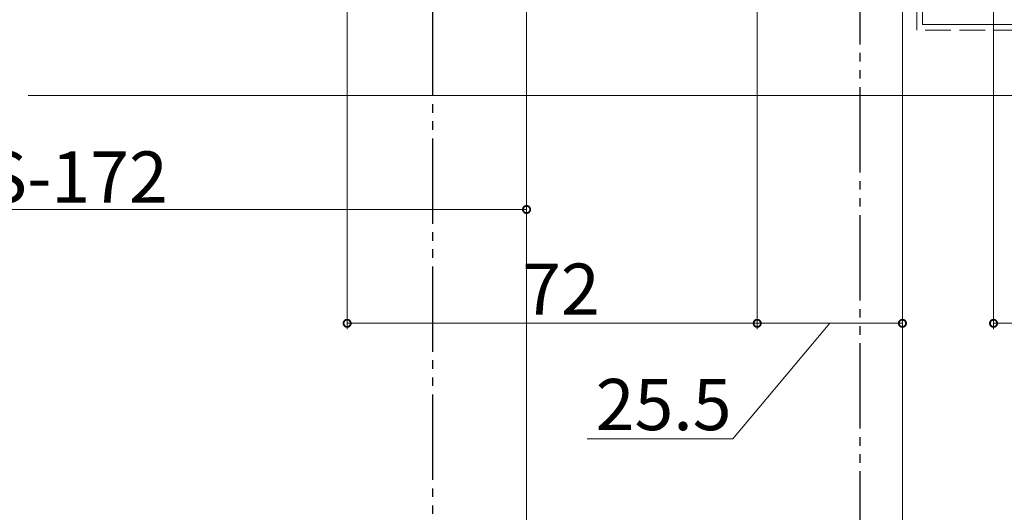
# Model space of a CAD drawing. Extents: x 0 to 1002, y 0 to 1603.
# Drawn here: x 681 to 853, y 265 to 351 of the extents above; entities that cross this region are included whole.
import ezdxf

# ---------------------------------------------------------------- set-up
doc = ezdxf.new("R2010")
doc.units = 0
doc.linetypes.add('YDIVIDE_1', pattern=[15, 10, -1, 1, -1, 1, -1])
doc.linetypes.add('YHIDDEN_1', pattern=[4, 3, -1])
for name, color, linetype, lineweight in [('YKK_12', 2, 'CONTINUOUS', 13), ('YKK_D', 6, 'CONTINUOUS', 13), ('YSS_K', 3, 'CONTINUOUS', 13)]:
    doc.layers.add(name, color=color, linetype=linetype, lineweight=lineweight)
doc.styles.get("Standard").update_dxf_attribs({"font": 'txt', "bigfont": 'BIGFONT'})

msp = doc.modelspace()

# ---------------------------------------------------------------- linework, layer by layer
at = {"layer": 'YKK_12', "linetype": 'YDIVIDE_1', "lineweight": -2, "ltscale": 1.5}
for p, q in [((828, 407), (828, 151)), ((753, 375.5), (753, 182.5))]:
    msp.add_line(p, q, dxfattribs=at)
at = {"layer": 'YKK_D'}
for p, q in [((769.5, 491.5), (769.5, 317)), ((769.5, 491.5), (769.5, 129)), ((769.5, 490.5), (769.5, 129)), ((835.5, 428), (835.5, 69)), ((851.5, 425.62), (851.5, 297)), ((738, 417.36), (738, 297)), ((835.5, 413.03), (835.5, 297)), ((810, 411), (810, 297)), ((810, 410), (810, 297)), ((835.5, 406), (835.5, 69)), ((769.5, 318), (591.5, 318)), ((810, 298), (738, 298)), ((822.75, 298), (805.7, 277.73)), ((810, 298), (835.5, 298)), ((851.5, 298), (855.5, 298)), ((805.7, 277.73), (780.14, 277.73))]:
    msp.add_line(p, q, dxfattribs=at)
at = {"layer": 'YKK_D', "linetype": 'ByBlock', "const_width": 1.27}
for points in [[(769.34, 318, 1), (769.66, 318, 1)], [(738.16, 298, 1), (737.84, 298, 1)], [(809.84, 298, 1), (810.16, 298, 1)], [(810.16, 298, 1), (809.84, 298, 1)], [(835.34, 298, 1), (835.66, 298, 1)], [(851.66, 298, 1), (851.34, 298, 1)]]:
    msp.add_lwpolyline(points, format="xyb", close=True, dxfattribs=at)
at = {"layer": 'YSS_K', "linetype": 'YHIDDEN_1', "ltscale": 1.5}
for p, q in [((838, 349.5), (838, 430)), ((988, 349.5), (838, 349.5))]:
    msp.add_line(p, q, dxfattribs=at)
at = {"layer": 'YSS_K', "linetype": 'Continuous', "ltscale": 1.5}
for p, q in [((839, 350.5), (839, 363)), ((988, 350.5), (839, 350.5)), ((835.5, 338), (682, 338)), ((766.75, 338), (855.5, 338))]:
    msp.add_line(p, q, dxfattribs=at)

# ---------------------------------------------------------------- texts
at = {"layer": 'YKK_D'}
for s, p in [('WS-172', (663.7, 319.2)), ('72', (768.72, 299.5)), ('25.5', (781.64, 279.23))]:
    msp.add_text(s, height=9, dxfattribs=at).set_placement(p)

doc.saveas('drawing.dxf')
